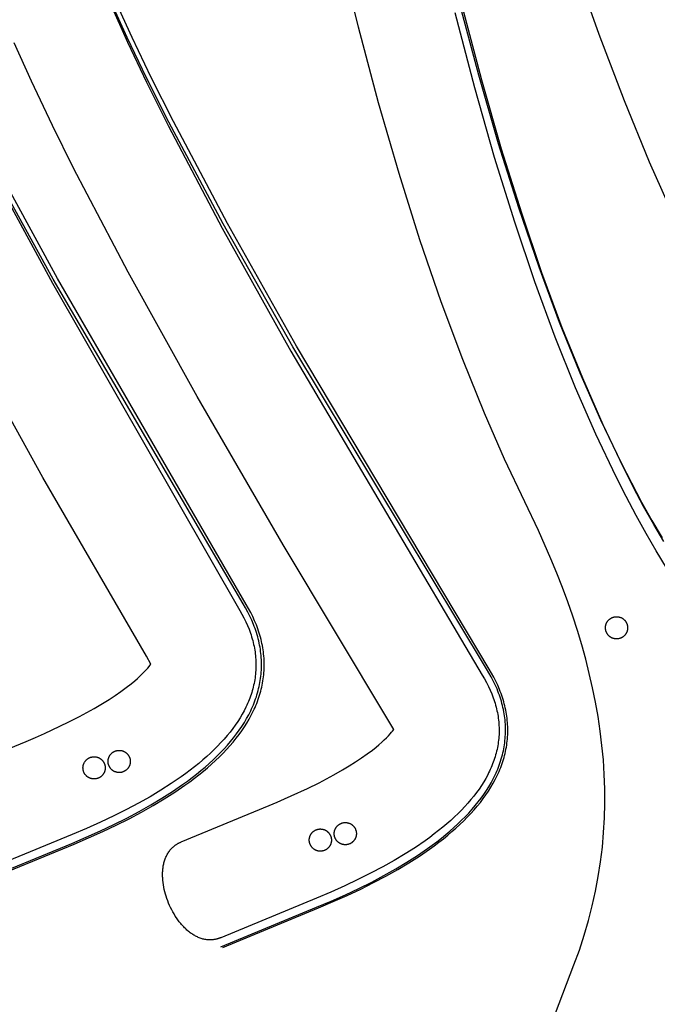
# Model space of a CAD drawing. Units: millimetres. Extents: x -920 to 1624, y -1490 to 1317.
# Drawn here: x 887 to 1059, y -1052 to -786 of the extents above; entities that cross this region are included whole.
import ezdxf

# ---------------------------------------------------------------- set-up
doc = ezdxf.new("R2010")
doc.units = ezdxf.units.MM
doc.header["$MEASUREMENT"] = 0
for name, color, linetype, true_color in [('Cutting lines', 178, 'Continuous', 0x000000), ('Screw holes', 5, 'Continuous', 0x000aff), ('Screw holes - outer', 144, 'Continuous', 0x007283), ('Trim 1x', 11, 'Continuous', 0xff7376), ('Trim 2x', 254, 'Continuous', 0xffdbdb)]:
    doc.layers.add(name, color=color, linetype=linetype, true_color=true_color)

msp = doc.modelspace()

# ---------------------------------------------------------------- linework, layer by layer
at = {"layer": 'Cutting lines'}
for points in [[(1082.84, -876.15), (1076.86, -865.31), (1070.86, -853.63), (1064.1, -839.47), (1057.31, -824.13), (1050.5, -807.56), (1043.68, -789.67), (1036.85, -770.41), (1030.02, -749.71), (1023.2, -727.49), (1016.38, -703.69), (1002.79, -651.08), (989.33, -591.33)], [(1023.6, -915.93), (1018.12, -904.39), (1012.68, -891.99), (1006.8, -877.49), (1000.99, -861.9), (995.26, -845.16), (989.61, -827.25), (984.06, -808.1), (978.62, -787.68), (973.31, -765.93), (968.13, -742.81), (958.24, -692.28), (949.05, -635.71)], [(911.75, -781.84), (916.18, -791.72), (921.32, -802.55), (927.25, -814.45), (941.76, -841.96), (960.32, -875.2), (1012.08, -962.74), (1012.67, -963.75), (1013.23, -964.77), (1013.74, -965.79), (1014.22, -966.8), (1014.65, -967.81), (1014.85, -968.32), (1015.03, -968.83), (1015.21, -969.33), (1015.38, -969.84), (1015.54, -970.34), (1015.68, -970.85), (1015.82, -971.35), (1015.95, -971.85), (1016.06, -972.36), (1016.17, -972.86), (1016.26, -973.36), (1016.35, -973.86), (1016.42, -974.37), (1016.48, -974.87), (1016.54, -975.37), (1016.58, -975.87), (1016.61, -976.37), (1016.63, -976.87), (1016.64, -977.37), (1016.64, -977.86), (1016.63, -978.36), (1016.62, -978.86), (1016.58, -979.36), (1016.54, -979.85), (1016.49, -980.35), (1016.43, -980.84), (1016.36, -981.34), (1016.28, -981.83), (1016.19, -982.33), (1016.08, -982.82), (1015.97, -983.31), (1015.85, -983.8), (1015.71, -984.29), (1015.57, -984.79), (1015.42, -985.28), (1015.25, -985.76), (1015.08, -986.25), (1014.89, -986.74), (1014.7, -987.23), (1014.49, -987.72), (1014.27, -988.2), (1014.05, -988.69), (1013.81, -989.17), (1013.56, -989.66), (1013.04, -990.62), (1012.48, -991.59), (1011.87, -992.55), (1011.22, -993.5), (1010.54, -994.46), (1009.81, -995.41), (1009.04, -996.36), (1008.23, -997.3), (1007.38, -998.24), (1006.49, -999.18), (1005.56, -1000.12), (1004.59, -1001.05), (1003.57, -1001.98), (1002.52, -1002.9), (1001.43, -1003.82), (1000.3, -1004.74), (999.12, -1005.65), (997.91, -1006.56), (996.66, -1007.46), (994.03, -1009.26), (991.24, -1011.04), (988.29, -1012.81), (985.19, -1014.55), (981.92, -1016.28), (978.5, -1017.99), (974.92, -1019.68), (971.18, -1021.35), (967.28, -1023), (941.4, -1033.68)], [(1005.76, -780.75), (1011.04, -800.6), (1016.41, -819.14), (1021.86, -836.42), (1027.36, -852.47), (1032.9, -867.35), (1038.47, -881.1), (1044.05, -893.76), (1049.62, -905.38), (1052.4, -910.81), (1055.17, -916), (1057.93, -920.95), (1060.68, -925.67)], [(988.19, -977.43), (986.82, -975.18), (958.31, -927.52), (935.03, -887.42), (916.35, -853.86), (901.62, -825.82), (895.9, -814.29), (890.22, -802.28), (885.58, -791.88)], [(877.83, -823.59), (895.89, -856.85), (946.55, -945.24), (947.13, -946.26), (947.67, -947.29), (948.17, -948.31), (948.63, -949.33), (949.05, -950.36), (949.24, -950.87), (949.42, -951.38), (949.59, -951.88), (949.75, -952.39), (949.9, -952.9), (950.04, -953.41), (950.17, -953.92), (950.29, -954.43), (950.4, -954.93), (950.5, -955.44), (950.59, -955.95), (950.67, -956.45), (950.74, -956.96), (950.79, -957.46), (950.84, -957.96), (950.88, -958.47), (950.9, -958.97), (950.92, -959.47), (950.92, -959.98), (950.92, -960.48), (950.9, -960.98), (950.88, -961.48), (950.84, -961.98), (950.79, -962.48), (950.74, -962.98), (950.67, -963.48), (950.59, -963.98), (950.51, -964.47), (950.41, -964.97), (950.3, -965.47), (950.18, -965.96), (950.05, -966.46), (949.92, -966.95), (949.77, -967.44), (949.61, -967.94), (949.44, -968.43), (949.26, -968.92), (949.07, -969.41), (948.87, -969.9), (948.66, -970.39), (948.44, -970.88), (948.21, -971.37), (947.71, -972.34), (947.18, -973.31), (946.61, -974.28), (945.99, -975.25), (945.34, -976.21), (944.64, -977.17), (943.91, -978.12), (943.13, -979.08), (942.31, -980.03), (941.46, -980.97), (940.56, -981.91), (939.62, -982.85), (938.64, -983.79), (937.62, -984.72), (936.57, -985.65), (935.47, -986.57), (934.33, -987.49), (933.15, -988.41), (931.93, -989.32), (930.67, -990.22), (928.04, -992.03), (925.24, -993.81), (922.29, -995.58), (919.18, -997.33), (915.91, -999.06), (912.48, -1000.77), (908.9, -1002.46), (905.16, -1004.13), (901.26, -1005.78), (875.38, -1016.46)], [(922.55, -959.76), (921.3, -957.65), (893.34, -909.38), (852.38, -835.38)], [(1036.88, -1041.03), (1038.33, -1037.02), (1039.65, -1033.02), (1040.81, -1029.02), (1041.83, -1025.04), (1042.72, -1021.07), (1043.46, -1017.1), (1044.07, -1013.14), (1044.55, -1009.19), (1044.9, -1005.25), (1045.13, -1001.31), (1045.23, -997.39), (1045.21, -993.46), (1045.07, -989.55), (1044.82, -985.64), (1044.45, -981.74), (1043.98, -977.84), (1043.4, -973.94), (1042.71, -970.06), (1041.92, -966.17), (1041.03, -962.29), (1040.04, -958.42), (1038.96, -954.54), (1037.79, -950.67), (1036.53, -946.81), (1035.19, -942.94), (1033.76, -939.08), (1032.25, -935.22), (1030.66, -931.36), (1027.27, -923.65), (1023.6, -915.93)], [(895.83, -977.48), (900.13, -975.46), (903.23, -973.9), (905.25, -972.82), (907.16, -971.76), (909.43, -970.43), (911.21, -969.33), (912.85, -968.25), (914.41, -967.17), (915.88, -966.1), (917.19, -965.07), (918.16, -964.27), (918.86, -963.66), (919.57, -963.01), (920.21, -962.4), (920.73, -961.88), (921.25, -961.32), (921.67, -960.85), (922.02, -960.44), (922.24, -960.17), (922.55, -959.77)], [(922.55, -959.77), (922.55, -959.76)], [(864.7, -990.57), (888.82, -980.63), (891.35, -979.55), (893.74, -978.48), (895.83, -977.48)], [(960.46, -995.34), (964.82, -993.34), (967.97, -991.8), (970.03, -990.73), (971.99, -989.67), (974.32, -988.35), (976.15, -987.25), (977.85, -986.18), (979.46, -985.1), (981, -984.01), (982.38, -982.98), (983.4, -982.16), (984.15, -981.54), (984.92, -980.87), (985.6, -980.24), (986.17, -979.7), (986.74, -979.11), (987.2, -978.62), (987.6, -978.17), (987.85, -977.87), (988.2, -977.43)], [(988.2, -977.43), (988.19, -977.43)], [(941.4, -1033.68), (941.26, -1033.73), (941.13, -1033.78), (940.99, -1033.83), (940.85, -1033.88), (940.72, -1033.92), (940.58, -1033.96), (940.45, -1034), (940.31, -1034.04), (940.17, -1034.07), (940.04, -1034.1), (939.9, -1034.13), (939.77, -1034.15), (939.63, -1034.18), (939.5, -1034.2), (939.36, -1034.21), (939.23, -1034.23), (939.1, -1034.24), (938.96, -1034.25), (938.83, -1034.26), (938.7, -1034.26), (938.56, -1034.27), (938.43, -1034.27), (938.3, -1034.26), (938.17, -1034.26), (938.03, -1034.25), (937.9, -1034.24), (937.77, -1034.23), (937.64, -1034.22), (937.38, -1034.18), (937.12, -1034.14), (936.86, -1034.09), (936.6, -1034.03), (936.34, -1033.96), (936.09, -1033.88), (935.84, -1033.79), (935.59, -1033.7), (935.34, -1033.59), (935.09, -1033.48), (934.84, -1033.36), (934.6, -1033.24), (934.36, -1033.1), (934.12, -1032.96), (933.88, -1032.82), (933.64, -1032.66), (933.41, -1032.5), (933.18, -1032.33), (932.95, -1032.16), (932.72, -1031.98), (932.5, -1031.79), (932.28, -1031.6), (932.06, -1031.4), (931.84, -1031.19), (931.63, -1030.98), (931.41, -1030.77), (931.21, -1030.55), (931, -1030.32), (930.8, -1030.09), (930.6, -1029.85), (930.21, -1029.37), (929.83, -1028.86), (929.47, -1028.34), (929.11, -1027.81), (928.78, -1027.26), (928.46, -1026.69), (928.15, -1026.12), (927.86, -1025.53), (927.58, -1024.94), (927.32, -1024.34), (927.08, -1023.73), (926.86, -1023.11), (926.65, -1022.49), (926.46, -1021.87), (926.3, -1021.24), (926.15, -1020.61), (926.02, -1019.98), (925.91, -1019.36), (925.82, -1018.73), (925.76, -1018.11), (925.73, -1017.81), (925.71, -1017.5), (925.7, -1017.19), (925.69, -1016.89), (925.69, -1016.59), (925.69, -1016.29), (925.7, -1015.99), (925.72, -1015.69), (925.74, -1015.4), (925.77, -1015.11), (925.8, -1014.82), (925.84, -1014.54), (925.88, -1014.25), (925.94, -1013.98), (925.99, -1013.7), (926.06, -1013.43), (926.13, -1013.16), (926.21, -1012.89), (926.29, -1012.63), (926.38, -1012.37), (926.48, -1012.12), (926.59, -1011.87), (926.7, -1011.63), (926.82, -1011.39), (926.94, -1011.15), (927.07, -1010.92), (927.21, -1010.7), (927.36, -1010.48), (927.51, -1010.26), (927.67, -1010.06), (927.76, -1009.95), (927.84, -1009.85), (927.93, -1009.75), (928.02, -1009.65), (928.11, -1009.56), (928.2, -1009.46), (928.29, -1009.37), (928.39, -1009.28), (928.49, -1009.19), (928.59, -1009.1), (928.69, -1009.01), (928.79, -1008.93), (928.9, -1008.84), (929.01, -1008.76), (929.12, -1008.68), (929.23, -1008.6), (929.34, -1008.52), (929.46, -1008.45), (929.58, -1008.37), (929.7, -1008.3), (929.82, -1008.23), (929.94, -1008.16), (930.07, -1008.1), (930.19, -1008.03), (930.32, -1007.97), (930.45, -1007.91), (930.59, -1007.85), (930.72, -1007.79), (954.52, -997.97), (956.65, -997.07), (958.68, -996.17), (960.46, -995.34)], [(1022.21, -1079.47), (1036.88, -1041.03)]]:
    msp.add_lwpolyline(points, dxfattribs=at)
at = {"layer": 'Screw holes'}
for points in [[(912.81, -983.28), (912.91, -983.25), (913, -983.21), (913.1, -983.18), (913.2, -983.15), (913.31, -983.13), (913.41, -983.11), (913.51, -983.09), (913.61, -983.08), (913.72, -983.07), (913.82, -983.06), (913.93, -983.06), (914.03, -983.06), (914.13, -983.06), (914.24, -983.07), (914.34, -983.08), (914.44, -983.1), (914.55, -983.12), (914.65, -983.14), (914.75, -983.17), (914.85, -983.19), (914.95, -983.23), (915.05, -983.26), (915.14, -983.3), (915.24, -983.35), (915.33, -983.39), (915.42, -983.44), (915.51, -983.49), (915.6, -983.55), (915.69, -983.61), (915.77, -983.67), (915.85, -983.73), (915.93, -983.8), (916.01, -983.87), (916.08, -983.94), (916.15, -984.02), (916.22, -984.1), (916.29, -984.18), (916.35, -984.26), (916.42, -984.34), (916.47, -984.43), (916.53, -984.52), (916.58, -984.61), (916.63, -984.7), (916.67, -984.79), (916.72, -984.89), (916.76, -984.99), (916.79, -985.08), (916.82, -985.18), (916.85, -985.28), (916.88, -985.38), (916.9, -985.49), (916.92, -985.59), (916.93, -985.69), (916.94, -985.8), (916.95, -985.9), (916.95, -986), (916.95, -986.11), (916.95, -986.21), (916.94, -986.32), (916.93, -986.42), (916.92, -986.52), (916.9, -986.63), (916.88, -986.73), (916.85, -986.83), (916.82, -986.93), (916.79, -987.03), (916.76, -987.13), (916.72, -987.22), (916.68, -987.32), (916.63, -987.41), (916.58, -987.5), (916.53, -987.59), (916.48, -987.68), (916.42, -987.77), (916.36, -987.85), (916.29, -987.94), (916.23, -988.02), (916.16, -988.09), (916.09, -988.17), (916.01, -988.24), (915.93, -988.31), (915.85, -988.38), (915.77, -988.44), (915.69, -988.5), (915.6, -988.56), (915.51, -988.62), (915.42, -988.67), (915.33, -988.72), (915.24, -988.77), (915.15, -988.81), (915.05, -988.85), (914.95, -988.89), (914.85, -988.92), (914.75, -988.95), (914.65, -988.98), (914.55, -989), (914.45, -989.02), (914.34, -989.03), (914.24, -989.04), (914.14, -989.05), (914.03, -989.06), (913.93, -989.06), (913.83, -989.05), (913.72, -989.05), (913.62, -989.04), (913.51, -989.03), (913.41, -989.01), (913.31, -988.99), (913.21, -988.96), (913.11, -988.94), (913.01, -988.9), (912.91, -988.87), (912.81, -988.83), (912.72, -988.79), (912.62, -988.75), (912.53, -988.7), (912.44, -988.65), (912.35, -988.59), (912.26, -988.54), (912.18, -988.48), (912.1, -988.41), (912.02, -988.35), (911.94, -988.28), (911.86, -988.21), (911.79, -988.13), (911.72, -988.06), (911.65, -987.98), (911.58, -987.9), (911.52, -987.81), (911.46, -987.73), (911.41, -987.64), (911.35, -987.55), (911.3, -987.46), (911.25, -987.37), (911.21, -987.27), (911.17, -987.18), (911.13, -987.08), (911.1, -986.98), (911.07, -986.88), (911.04, -986.78), (911.02, -986.68), (911, -986.58), (910.98, -986.47), (910.97, -986.37), (910.96, -986.27), (910.96, -986.16), (910.95, -986.06), (910.96, -985.96), (910.96, -985.85), (910.97, -985.75), (910.98, -985.64), (911, -985.54), (911.02, -985.44), (911.04, -985.34), (911.07, -985.24), (911.1, -985.14), (911.13, -985.04), (911.17, -984.94), (911.21, -984.85), (911.25, -984.75), (911.3, -984.66), (911.35, -984.57), (911.4, -984.48), (911.46, -984.39), (911.52, -984.3), (911.58, -984.22), (911.65, -984.14), (911.71, -984.06), (911.79, -983.98), (911.86, -983.91), (911.93, -983.84), (912.01, -983.77), (912.09, -983.7), (912.18, -983.64), (912.26, -983.58), (912.35, -983.52), (912.44, -983.47), (912.53, -983.42), (912.62, -983.37), (912.71, -983.33), (912.81, -983.28)], [(906.03, -985.01), (906.12, -984.97), (906.22, -984.94), (906.32, -984.91), (906.42, -984.88), (906.52, -984.86), (906.62, -984.84), (906.73, -984.82), (906.83, -984.8), (906.93, -984.79), (907.04, -984.79), (907.14, -984.79), (907.25, -984.79), (907.35, -984.79), (907.45, -984.8), (907.56, -984.81), (907.66, -984.83), (907.76, -984.84), (907.87, -984.87), (907.97, -984.89), (908.07, -984.92), (908.16, -984.96), (908.26, -984.99), (908.36, -985.03), (908.45, -985.07), (908.55, -985.12), (908.64, -985.17), (908.73, -985.22), (908.82, -985.28), (908.9, -985.34), (908.99, -985.4), (909.07, -985.46), (909.15, -985.53), (909.22, -985.6), (909.3, -985.67), (909.37, -985.75), (909.44, -985.82), (909.51, -985.9), (909.57, -985.99), (909.63, -986.07), (909.69, -986.16), (909.75, -986.25), (909.8, -986.34), (909.85, -986.43), (909.89, -986.52), (909.93, -986.62), (909.97, -986.71), (910.01, -986.81), (910.04, -986.91), (910.07, -987.01), (910.09, -987.11), (910.12, -987.21), (910.13, -987.32), (910.15, -987.42), (910.16, -987.52), (910.17, -987.63), (910.17, -987.73), (910.17, -987.84), (910.17, -987.94), (910.16, -988.04), (910.15, -988.15), (910.13, -988.25), (910.12, -988.35), (910.09, -988.45), (910.07, -988.56), (910.04, -988.66), (910.01, -988.76), (909.97, -988.85), (909.94, -988.95), (909.89, -989.05), (909.85, -989.14), (909.8, -989.23), (909.75, -989.32), (909.69, -989.41), (909.63, -989.5), (909.57, -989.58), (909.51, -989.66), (909.44, -989.74), (909.37, -989.82), (909.3, -989.9), (909.23, -989.97), (909.15, -990.04), (909.07, -990.11), (908.99, -990.17), (908.91, -990.23), (908.82, -990.29), (908.73, -990.35), (908.64, -990.4), (908.55, -990.45), (908.46, -990.5), (908.36, -990.54), (908.27, -990.58), (908.17, -990.61), (908.07, -990.65), (907.97, -990.68), (907.87, -990.7), (907.77, -990.73), (907.66, -990.74), (907.56, -990.76), (907.46, -990.77), (907.35, -990.78), (907.25, -990.78), (907.15, -990.79), (907.04, -990.78), (906.94, -990.78), (906.83, -990.77), (906.73, -990.75), (906.63, -990.74), (906.53, -990.72), (906.43, -990.69), (906.32, -990.66), (906.23, -990.63), (906.13, -990.6), (906.03, -990.56), (905.93, -990.52), (905.84, -990.47), (905.75, -990.43), (905.66, -990.38), (905.57, -990.32), (905.48, -990.26), (905.4, -990.2), (905.31, -990.14), (905.23, -990.08), (905.15, -990.01), (905.08, -989.94), (905, -989.86), (904.93, -989.79), (904.87, -989.71), (904.8, -989.63), (904.74, -989.54), (904.68, -989.46), (904.62, -989.37), (904.57, -989.28), (904.52, -989.19), (904.47, -989.1), (904.43, -989), (904.39, -988.91), (904.35, -988.81), (904.32, -988.71), (904.29, -988.61), (904.26, -988.51), (904.24, -988.41), (904.22, -988.31), (904.2, -988.2), (904.19, -988.1), (904.18, -988), (904.17, -987.89), (904.17, -987.79), (904.17, -987.68), (904.18, -987.58), (904.19, -987.48), (904.2, -987.37), (904.22, -987.27), (904.23, -987.17), (904.26, -987.07), (904.28, -986.96), (904.32, -986.87), (904.35, -986.77), (904.39, -986.67), (904.43, -986.57), (904.47, -986.48), (904.52, -986.39), (904.57, -986.29), (904.62, -986.21), (904.68, -986.12), (904.74, -986.03), (904.8, -985.95), (904.86, -985.87), (904.93, -985.79), (905, -985.71), (905.08, -985.64), (905.15, -985.57), (905.23, -985.5), (905.31, -985.43), (905.39, -985.37), (905.48, -985.31), (905.56, -985.25), (905.65, -985.2), (905.74, -985.15), (905.84, -985.1), (905.93, -985.05), (906.03, -985.01)], [(973.93, -1002.79), (974.03, -1002.75), (974.12, -1002.71), (974.22, -1002.68), (974.32, -1002.65), (974.42, -1002.63), (974.53, -1002.61), (974.63, -1002.59), (974.73, -1002.58), (974.84, -1002.57), (974.94, -1002.56), (975.04, -1002.56), (975.15, -1002.56), (975.25, -1002.57), (975.36, -1002.57), (975.46, -1002.59), (975.56, -1002.6), (975.67, -1002.62), (975.77, -1002.64), (975.87, -1002.67), (975.97, -1002.7), (976.07, -1002.73), (976.16, -1002.77), (976.26, -1002.81), (976.36, -1002.85), (976.45, -1002.89), (976.54, -1002.94), (976.63, -1003), (976.72, -1003.05), (976.8, -1003.11), (976.89, -1003.17), (976.97, -1003.24), (977.05, -1003.3), (977.13, -1003.37), (977.2, -1003.45), (977.27, -1003.52), (977.34, -1003.6), (977.41, -1003.68), (977.47, -1003.76), (977.53, -1003.85), (977.59, -1003.93), (977.65, -1004.02), (977.7, -1004.11), (977.75, -1004.2), (977.79, -1004.3), (977.84, -1004.39), (977.87, -1004.49), (977.91, -1004.59), (977.94, -1004.69), (977.97, -1004.79), (978, -1004.89), (978.02, -1004.99), (978.04, -1005.09), (978.05, -1005.19), (978.06, -1005.3), (978.07, -1005.4), (978.07, -1005.51), (978.07, -1005.61), (978.07, -1005.71), (978.06, -1005.82), (978.05, -1005.92), (978.04, -1006.02), (978.02, -1006.13), (978, -1006.23), (977.97, -1006.33), (977.94, -1006.43), (977.91, -1006.53), (977.88, -1006.63), (977.84, -1006.72), (977.8, -1006.82), (977.75, -1006.91), (977.7, -1007.01), (977.65, -1007.1), (977.59, -1007.18), (977.54, -1007.27), (977.48, -1007.36), (977.41, -1007.44), (977.35, -1007.52), (977.28, -1007.6), (977.2, -1007.67), (977.13, -1007.74), (977.05, -1007.81), (976.97, -1007.88), (976.89, -1007.95), (976.81, -1008.01), (976.72, -1008.07), (976.63, -1008.12), (976.54, -1008.17), (976.45, -1008.22), (976.36, -1008.27), (976.26, -1008.31), (976.17, -1008.35), (976.07, -1008.39), (975.97, -1008.42), (975.87, -1008.45), (975.77, -1008.48), (975.67, -1008.5), (975.57, -1008.52), (975.46, -1008.53), (975.36, -1008.55), (975.26, -1008.55), (975.15, -1008.56), (975.05, -1008.56), (974.94, -1008.56), (974.84, -1008.55), (974.74, -1008.54), (974.63, -1008.53), (974.53, -1008.51), (974.43, -1008.49), (974.33, -1008.47), (974.23, -1008.44), (974.13, -1008.41), (974.03, -1008.37), (973.93, -1008.33), (973.84, -1008.29), (973.74, -1008.25), (973.65, -1008.2), (973.56, -1008.15), (973.47, -1008.1), (973.38, -1008.04), (973.3, -1007.98), (973.22, -1007.92), (973.13, -1007.85), (973.06, -1007.78), (972.98, -1007.71), (972.91, -1007.64), (972.84, -1007.56), (972.77, -1007.48), (972.7, -1007.4), (972.64, -1007.32), (972.58, -1007.23), (972.52, -1007.14), (972.47, -1007.05), (972.42, -1006.96), (972.37, -1006.87), (972.33, -1006.78), (972.29, -1006.68), (972.25, -1006.58), (972.22, -1006.48), (972.19, -1006.38), (972.16, -1006.28), (972.14, -1006.18), (972.12, -1006.08), (972.1, -1005.98), (972.09, -1005.87), (972.08, -1005.77), (972.07, -1005.67), (972.07, -1005.56), (972.07, -1005.46), (972.08, -1005.35), (972.09, -1005.25), (972.1, -1005.15), (972.12, -1005.04), (972.14, -1004.94), (972.16, -1004.84), (972.19, -1004.74), (972.22, -1004.64), (972.25, -1004.54), (972.29, -1004.44), (972.33, -1004.35), (972.37, -1004.25), (972.42, -1004.16), (972.47, -1004.07), (972.52, -1003.98), (972.58, -1003.89), (972.64, -1003.81), (972.7, -1003.72), (972.77, -1003.64), (972.83, -1003.56), (972.9, -1003.49), (972.98, -1003.41), (973.05, -1003.34), (973.13, -1003.27), (973.21, -1003.21), (973.29, -1003.14), (973.38, -1003.08), (973.47, -1003.03), (973.56, -1002.97), (973.65, -1002.92), (973.74, -1002.87), (973.83, -1002.83), (973.93, -1002.79)], [(967.18, -1004.53), (967.27, -1004.49), (967.37, -1004.46), (967.47, -1004.42), (967.57, -1004.4), (967.67, -1004.37), (967.78, -1004.35), (967.88, -1004.33), (967.98, -1004.32), (968.09, -1004.31), (968.19, -1004.3), (968.29, -1004.3), (968.4, -1004.3), (968.5, -1004.31), (968.61, -1004.32), (968.71, -1004.33), (968.81, -1004.34), (968.91, -1004.36), (969.02, -1004.38), (969.12, -1004.41), (969.22, -1004.44), (969.32, -1004.47), (969.41, -1004.51), (969.51, -1004.55), (969.6, -1004.59), (969.7, -1004.64), (969.79, -1004.69), (969.88, -1004.74), (969.97, -1004.79), (970.05, -1004.85), (970.14, -1004.91), (970.22, -1004.98), (970.3, -1005.05), (970.38, -1005.12), (970.45, -1005.19), (970.52, -1005.26), (970.59, -1005.34), (970.66, -1005.42), (970.72, -1005.5), (970.78, -1005.59), (970.84, -1005.67), (970.9, -1005.76), (970.95, -1005.85), (971, -1005.94), (971.04, -1006.04), (971.08, -1006.13), (971.12, -1006.23), (971.16, -1006.33), (971.19, -1006.43), (971.22, -1006.53), (971.24, -1006.63), (971.27, -1006.73), (971.28, -1006.83), (971.3, -1006.94), (971.31, -1007.04), (971.32, -1007.14), (971.32, -1007.25), (971.32, -1007.35), (971.32, -1007.46), (971.31, -1007.56), (971.3, -1007.66), (971.29, -1007.77), (971.27, -1007.87), (971.25, -1007.97), (971.22, -1008.07), (971.19, -1008.17), (971.16, -1008.27), (971.12, -1008.37), (971.09, -1008.47), (971.04, -1008.56), (971, -1008.65), (970.95, -1008.75), (970.9, -1008.84), (970.84, -1008.93), (970.79, -1009.01), (970.72, -1009.1), (970.66, -1009.18), (970.59, -1009.26), (970.53, -1009.34), (970.45, -1009.41), (970.38, -1009.49), (970.3, -1009.56), (970.22, -1009.62), (970.14, -1009.69), (970.06, -1009.75), (969.97, -1009.81), (969.88, -1009.86), (969.79, -1009.92), (969.7, -1009.97), (969.61, -1010.01), (969.51, -1010.05), (969.42, -1010.09), (969.32, -1010.13), (969.22, -1010.16), (969.12, -1010.19), (969.02, -1010.22), (968.92, -1010.24), (968.82, -1010.26), (968.71, -1010.28), (968.61, -1010.29), (968.51, -1010.3), (968.4, -1010.3), (968.3, -1010.3), (968.19, -1010.3), (968.09, -1010.29), (967.99, -1010.28), (967.88, -1010.27), (967.78, -1010.25), (967.68, -1010.23), (967.58, -1010.21), (967.48, -1010.18), (967.38, -1010.15), (967.28, -1010.11), (967.18, -1010.08), (967.09, -1010.04), (966.99, -1009.99), (966.9, -1009.94), (966.81, -1009.89), (966.72, -1009.84), (966.63, -1009.78), (966.55, -1009.72), (966.46, -1009.66), (966.38, -1009.59), (966.31, -1009.52), (966.23, -1009.45), (966.16, -1009.38), (966.09, -1009.3), (966.02, -1009.22), (965.95, -1009.14), (965.89, -1009.06), (965.83, -1008.97), (965.77, -1008.89), (965.72, -1008.8), (965.67, -1008.7), (965.62, -1008.61), (965.58, -1008.52), (965.54, -1008.42), (965.5, -1008.32), (965.47, -1008.23), (965.44, -1008.13), (965.41, -1008.03), (965.39, -1007.92), (965.37, -1007.82), (965.35, -1007.72), (965.34, -1007.62), (965.33, -1007.51), (965.32, -1007.41), (965.32, -1007.3), (965.32, -1007.2), (965.33, -1007.1), (965.34, -1006.99), (965.35, -1006.89), (965.37, -1006.79), (965.39, -1006.68), (965.41, -1006.58), (965.44, -1006.48), (965.47, -1006.38), (965.5, -1006.28), (965.54, -1006.19), (965.58, -1006.09), (965.62, -1005.99), (965.67, -1005.9), (965.72, -1005.81), (965.77, -1005.72), (965.83, -1005.63), (965.89, -1005.55), (965.95, -1005.46), (966.01, -1005.38), (966.08, -1005.3), (966.15, -1005.23), (966.23, -1005.15), (966.3, -1005.08), (966.38, -1005.01), (966.46, -1004.95), (966.54, -1004.88), (966.63, -1004.82), (966.72, -1004.77), (966.8, -1004.71), (966.9, -1004.66), (966.99, -1004.61), (967.08, -1004.57), (967.18, -1004.53)]]:
    msp.add_lwpolyline(points, dxfattribs=at)
at = {"layer": 'Screw holes - outer'}
msp.add_lwpolyline([(1045.39, -949.82), (1045.4, -949.71), (1045.41, -949.61), (1045.42, -949.51), (1045.44, -949.4), (1045.46, -949.3), (1045.48, -949.2), (1045.51, -949.1), (1045.54, -949), (1045.58, -948.9), (1045.61, -948.8), (1045.66, -948.71), (1045.7, -948.61), (1045.75, -948.52), (1045.8, -948.43), (1045.85, -948.34), (1045.91, -948.26), (1045.97, -948.17), (1046.03, -948.09), (1046.1, -948.01), (1046.17, -947.93), (1046.24, -947.85), (1046.32, -947.78), (1046.39, -947.71), (1046.47, -947.64), (1046.55, -947.58), (1046.64, -947.51), (1046.72, -947.46), (1046.81, -947.4), (1046.9, -947.35), (1046.99, -947.3), (1047.08, -947.25), (1047.18, -947.2), (1047.27, -947.16), (1047.37, -947.13), (1047.47, -947.09), (1047.57, -947.06), (1047.67, -947.04), (1047.77, -947.01), (1047.87, -946.99), (1047.98, -946.98), (1048.08, -946.97), (1048.18, -946.96), (1048.29, -946.95), (1048.39, -946.95), (1048.5, -946.95), (1048.6, -946.96), (1048.7, -946.97), (1048.81, -946.98), (1048.91, -947), (1049.01, -947.02), (1049.11, -947.04), (1049.21, -947.07), (1049.31, -947.1), (1049.41, -947.13), (1049.51, -947.17), (1049.6, -947.21), (1049.7, -947.25), (1049.79, -947.3), (1049.88, -947.35), (1049.97, -947.4), (1050.06, -947.46), (1050.15, -947.52), (1050.23, -947.58), (1050.31, -947.65), (1050.39, -947.71), (1050.46, -947.79), (1050.54, -947.86), (1050.61, -947.93), (1050.68, -948.01), (1050.74, -948.09), (1050.81, -948.18), (1050.87, -948.26), (1050.92, -948.35), (1050.98, -948.44), (1051.03, -948.53), (1051.08, -948.62), (1051.12, -948.72), (1051.16, -948.81), (1051.2, -948.91), (1051.24, -949.01), (1051.27, -949.11), (1051.29, -949.21), (1051.32, -949.31), (1051.34, -949.41), (1051.36, -949.51), (1051.37, -949.62), (1051.38, -949.72), (1051.38, -949.82), (1051.39, -949.93), (1051.39, -950.03), (1051.38, -950.14), (1051.37, -950.24), (1051.36, -950.34), (1051.35, -950.45), (1051.33, -950.55), (1051.3, -950.65), (1051.28, -950.75), (1051.25, -950.85), (1051.22, -950.95), (1051.18, -951.05), (1051.14, -951.14), (1051.1, -951.24), (1051.05, -951.33), (1051, -951.42), (1050.95, -951.51), (1050.89, -951.6), (1050.83, -951.69), (1050.77, -951.77), (1050.71, -951.85), (1050.64, -951.93), (1050.57, -952.01), (1050.5, -952.08), (1050.42, -952.15), (1050.34, -952.22), (1050.26, -952.29), (1050.18, -952.35), (1050.1, -952.42), (1050.01, -952.47), (1049.92, -952.53), (1049.83, -952.58), (1049.74, -952.63), (1049.65, -952.67), (1049.55, -952.72), (1049.45, -952.75), (1049.36, -952.79), (1049.26, -952.82), (1049.16, -952.85), (1049.05, -952.87), (1048.95, -952.9), (1048.85, -952.91), (1048.75, -952.93), (1048.64, -952.94), (1048.54, -952.95), (1048.44, -952.95), (1048.33, -952.95), (1048.23, -952.95), (1048.12, -952.94), (1048.02, -952.93), (1047.92, -952.91), (1047.81, -952.89), (1047.71, -952.87), (1047.61, -952.85), (1047.51, -952.82), (1047.41, -952.79), (1047.31, -952.75), (1047.22, -952.71), (1047.12, -952.67), (1047.03, -952.62), (1046.94, -952.58), (1046.85, -952.52), (1046.76, -952.47), (1046.67, -952.41), (1046.59, -952.35), (1046.51, -952.29), (1046.43, -952.22), (1046.35, -952.15), (1046.27, -952.08), (1046.2, -952), (1046.13, -951.93), (1046.06, -951.85), (1046, -951.76), (1045.94, -951.68), (1045.88, -951.59), (1045.82, -951.51), (1045.77, -951.42), (1045.72, -951.32), (1045.67, -951.23), (1045.63, -951.14), (1045.59, -951.04), (1045.56, -950.94), (1045.52, -950.84), (1045.49, -950.74), (1045.47, -950.64), (1045.45, -950.54), (1045.43, -950.44), (1045.41, -950.34), (1045.4, -950.23), (1045.39, -950.13), (1045.39, -950.02), (1045.39, -949.92), (1045.39, -949.82)], dxfattribs=at)
at = {"layer": 'Trim 1x'}
for points in [[(941.45, -1036.12), (967.33, -1025.45), (971.28, -1023.78), (975.08, -1022.08), (978.71, -1020.37), (982.2, -1018.63), (985.52, -1016.87), (988.7, -1015.08), (991.71, -1013.28), (994.57, -1011.45), (997.27, -1009.6), (998.57, -1008.67), (999.82, -1007.73), (1001.04, -1006.78), (1002.21, -1005.83), (1003.35, -1004.87), (1004.44, -1003.91), (1005.5, -1002.94), (1006.52, -1001.96), (1007.49, -1000.98), (1008.43, -999.99), (1009.33, -998.99), (1010.19, -997.99), (1011, -996.98), (1011.78, -995.96), (1012.51, -994.94), (1013.21, -993.91), (1013.86, -992.87), (1014.47, -991.82), (1015.04, -990.77), (1015.31, -990.24), (1015.56, -989.71), (1015.81, -989.17), (1016.04, -988.64), (1016.27, -988.1), (1016.48, -987.56), (1016.68, -987.02), (1016.88, -986.48), (1017.05, -985.94), (1017.22, -985.39), (1017.38, -984.85), (1017.53, -984.3), (1017.66, -983.75), (1017.79, -983.2), (1017.9, -982.65), (1018, -982.1), (1018.09, -981.54), (1018.16, -980.99), (1018.23, -980.43), (1018.28, -979.88), (1018.32, -979.32), (1018.35, -978.76), (1018.37, -978.2), (1018.38, -977.64), (1018.38, -977.08), (1018.36, -976.53), (1018.33, -975.97), (1018.29, -975.41), (1018.24, -974.85), (1018.18, -974.29), (1018.1, -973.73), (1018.01, -973.17), (1017.92, -972.61), (1017.81, -972.05), (1017.68, -971.49), (1017.55, -970.93), (1017.41, -970.37), (1017.25, -969.81), (1017.08, -969.26), (1016.91, -968.7), (1016.72, -968.15), (1016.52, -967.59), (1016.3, -967.04), (1016.08, -966.48), (1015.6, -965.38), (1015.08, -964.28), (1014.51, -963.18), (1013.9, -962.09), (1013.25, -961), (960.89, -874.02), (942.07, -840.85), (927.35, -813.33), (921.33, -801.39), (916.1, -790.52), (911.59, -780.59)], [(1061.88, -933.76), (1059.09, -929.15), (1056.4, -924.51), (1053.69, -919.63), (1050.97, -914.51), (1048.25, -909.15), (1042.77, -897.66), (1037.28, -885.1), (1031.78, -871.4), (1026.3, -856.51), (1020.85, -840.37), (1015.43, -822.92), (1010.08, -804.1), (1004.79, -783.85)], [(875.23, -1018.85), (901.12, -1008.18), (905.07, -1006.5), (908.86, -1004.81), (912.5, -1003.09), (915.99, -1001.35), (919.32, -999.59), (922.5, -997.8), (925.52, -995.99), (928.38, -994.16), (931.1, -992.31), (932.39, -991.37), (933.65, -990.43), (934.87, -989.48), (936.05, -988.53), (937.19, -987.57), (938.29, -986.6), (939.35, -985.63), (940.38, -984.65), (941.36, -983.66), (942.3, -982.67), (943.21, -981.67), (944.07, -980.66), (944.89, -979.65), (945.68, -978.63), (946.42, -977.6), (947.12, -976.57), (947.78, -975.52), (948.39, -974.47), (948.97, -973.42), (949.5, -972.35), (949.75, -971.82), (949.99, -971.28), (950.22, -970.74), (950.44, -970.2), (950.65, -969.66), (950.84, -969.12), (951.03, -968.57), (951.2, -968.03), (951.36, -967.48), (951.51, -966.93), (951.65, -966.38), (951.78, -965.83), (951.9, -965.27), (952, -964.72), (952.1, -964.16), (952.18, -963.61), (952.25, -963.05), (952.31, -962.49), (952.36, -961.93), (952.39, -961.37), (952.42, -960.81), (952.43, -960.25), (952.43, -959.69), (952.42, -959.13), (952.4, -958.56), (952.36, -958), (952.32, -957.44), (952.26, -956.88), (952.19, -956.31), (952.11, -955.75), (952.02, -955.19), (951.92, -954.63), (951.8, -954.06), (951.68, -953.5), (951.54, -952.94), (951.39, -952.38), (951.23, -951.82), (951.06, -951.26), (950.87, -950.7), (950.68, -950.14), (950.48, -949.59), (950.26, -949.03), (949.79, -947.92), (949.28, -946.81), (948.73, -945.7), (948.13, -944.6), (947.5, -943.5), (896.13, -855.77), (877.75, -822.57)]]:
    msp.add_lwpolyline(points, dxfattribs=at)
at = {"layer": 'Trim 2x'}
for points in [[(941.98, -1036.28), (967.86, -1025.61), (971.81, -1023.93), (975.61, -1022.24), (979.25, -1020.52), (982.73, -1018.78), (986.06, -1017.02), (989.23, -1015.24), (992.25, -1013.43), (995.11, -1011.6), (997.82, -1009.75), (999.11, -1008.82), (1000.37, -1007.88), (1001.58, -1006.93), (1002.76, -1005.98), (1003.89, -1005.02), (1004.99, -1004.05), (1006.05, -1003.08), (1007.07, -1002.11), (1008.05, -1001.12), (1008.99, -1000.13), (1009.89, -999.13), (1010.75, -998.13), (1011.57, -997.12), (1012.34, -996.1), (1013.08, -995.07), (1013.78, -994.04), (1014.43, -993), (1015.04, -991.95), (1015.61, -990.9), (1015.88, -990.37), (1016.14, -989.84), (1016.39, -989.3), (1016.63, -988.77), (1016.85, -988.23), (1017.07, -987.69), (1017.27, -987.15), (1017.46, -986.61), (1017.64, -986.07), (1017.81, -985.52), (1017.97, -984.98), (1018.12, -984.43), (1018.26, -983.88), (1018.38, -983.33), (1018.49, -982.77), (1018.6, -982.22), (1018.69, -981.67), (1018.77, -981.11), (1018.83, -980.56), (1018.89, -980), (1018.93, -979.44), (1018.96, -978.88), (1018.98, -978.32), (1018.99, -977.76), (1018.99, -977.2), (1018.98, -976.64), (1018.95, -976.08), (1018.91, -975.52), (1018.86, -974.96), (1018.8, -974.4), (1018.73, -973.84), (1018.64, -973.28), (1018.55, -972.72), (1018.44, -972.16), (1018.32, -971.6), (1018.19, -971.04), (1018.05, -970.48), (1017.89, -969.92), (1017.73, -969.36), (1017.55, -968.81), (1017.36, -968.25), (1017.17, -967.69), (1016.96, -967.14), (1016.73, -966.58), (1016.26, -965.48), (1015.74, -964.37), (1015.18, -963.27), (1014.57, -962.18), (1013.92, -961.09), (961.88, -873.87), (943.2, -840.69), (928.6, -813.21), (922.63, -801.32), (917.46, -790.49), (913, -780.62)], [(1061.14, -926.68), (1058.43, -922.03), (1055.71, -917.14), (1052.98, -912.01), (1050.24, -906.63), (1044.74, -895.12), (1039.23, -882.55), (1033.71, -868.87), (1028.21, -854.03), (1022.75, -837.96), (1017.33, -820.63), (1011.97, -801.98), (1006.7, -781.96)], [(875.86, -1019.04), (901.75, -1008.36), (905.7, -1006.69), (909.49, -1004.99), (913.13, -1003.28), (916.62, -1001.53), (919.95, -999.77), (923.13, -997.98), (926.15, -996.17), (929.02, -994.34), (931.74, -992.49), (933.03, -991.55), (934.29, -990.61), (935.51, -989.66), (936.7, -988.7), (937.84, -987.74), (938.94, -986.77), (940.01, -985.8), (941.03, -984.82), (942.02, -983.83), (942.96, -982.84), (943.87, -981.84), (944.73, -980.83), (945.56, -979.81), (946.34, -978.79), (947.09, -977.76), (947.79, -976.73), (948.45, -975.68), (949.07, -974.63), (949.65, -973.57), (950.19, -972.51), (950.44, -971.97), (950.68, -971.44), (950.91, -970.9), (951.13, -970.36), (951.34, -969.82), (951.54, -969.27), (951.72, -968.73), (951.9, -968.18), (952.06, -967.63), (952.21, -967.08), (952.35, -966.53), (952.48, -965.98), (952.6, -965.42), (952.71, -964.87), (952.81, -964.31), (952.89, -963.75), (952.96, -963.19), (953.03, -962.64), (953.08, -962.08), (953.11, -961.51), (953.14, -960.95), (953.16, -960.39), (953.16, -959.83), (953.15, -959.27), (953.13, -958.7), (953.1, -958.14), (953.06, -957.57), (953, -957.01), (952.93, -956.45), (952.86, -955.88), (952.77, -955.32), (952.67, -954.76), (952.55, -954.19), (952.43, -953.63), (952.29, -953.07), (952.15, -952.51), (951.99, -951.95), (951.82, -951.38), (951.64, -950.82), (951.45, -950.26), (951.25, -949.71), (951.03, -949.15), (950.57, -948.03), (950.07, -946.92), (949.52, -945.81), (948.93, -944.71), (948.29, -943.61), (897.29, -855.59), (879.08, -822.39)]]:
    msp.add_lwpolyline(points, dxfattribs=at)

doc.saveas('drawing.dxf')
